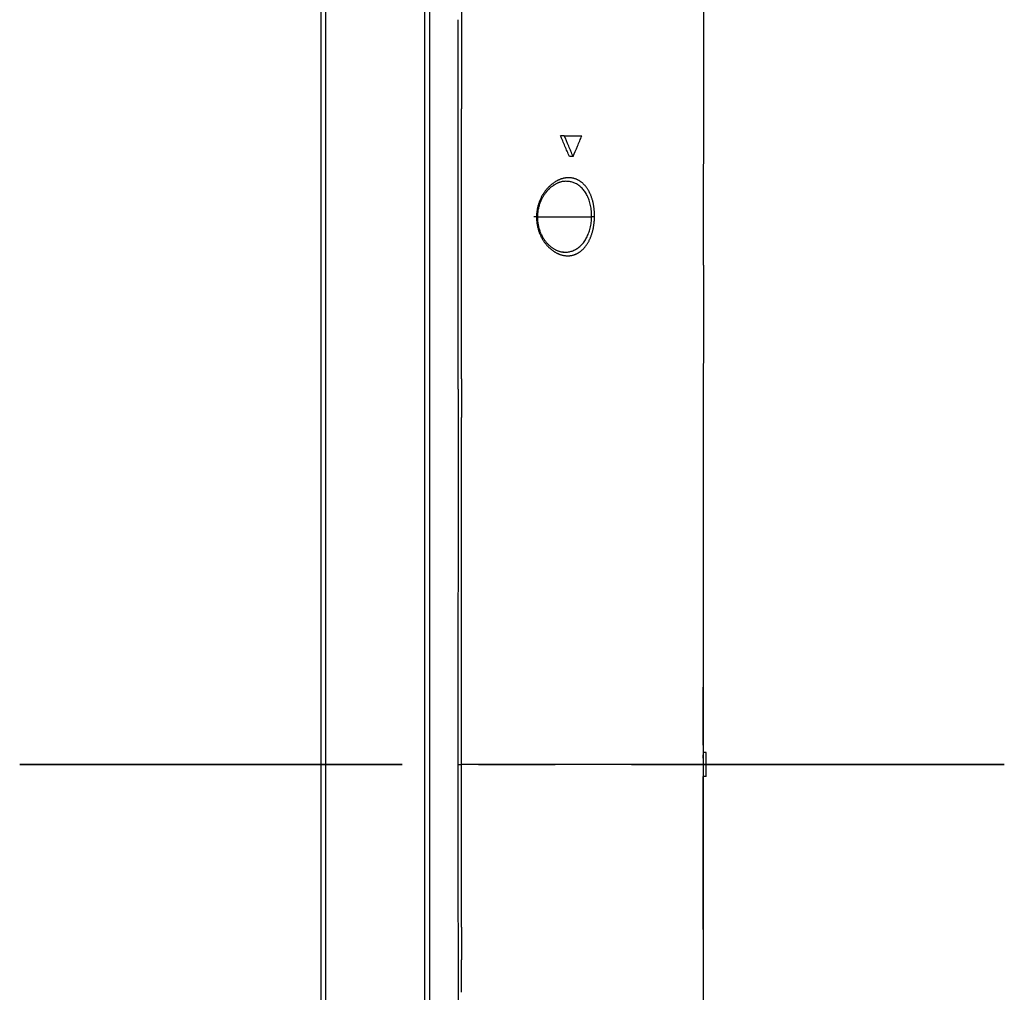
# Model space of a CAD drawing. Units: millimetres. Extents: x -1752 to -1617, y 26 to 144.
# Drawn here: x -1660 to -1652, y 109 to 117 of the extents above; entities that cross this region are included whole.
import ezdxf

# ---------------------------------------------------------------- set-up
doc = ezdxf.new("R2010")
doc.units = ezdxf.units.MM
doc.linetypes.add('CENTER', pattern=[50.8, 31.75, -6.35, 6.35, -6.35])
doc.layers.add('GAIKEI', color=7, linetype='Continuous')

msp = doc.modelspace()

# ---------------------------------------------------------------- linework, layer by layer
at = {"layer": 'GAIKEI', "color": 7, "linetype": 'Continuous'}
for p, q in [((-1657.99554153, 125.0354956), (-1657.99554153, 97.0546956)), ((-1657.09054153, 97.0546956), (-1657.09054153, 125.0354956)), ((-1654.81791464, 115.2936818), (-1654.81774297, 115.39396175)), ((-1654.81808639, 115.19340258), (-1654.81791464, 115.2936818)), ((-1654.82054153, 113.5827711), (-1654.82054153, 110.9983766)), ((-1654.82053859, 111.09890883), (-1654.82053725, 111.12508434))]:
    msp.add_line(p, q, dxfattribs=at)
at = {"layer": 'GAIKEI', "color": 1, "linetype": 'Continuous'}
for p, q in [((-1657.95554153, 125.0754956), (-1657.95554153, 97.0146956)), ((-1657.13054153, 97.0146956), (-1657.13054153, 125.0754956)), ((-1656.82845143, 116.17009552), (-1656.82849069, 116.49040802)), ((-1655.97425803, 116.2683006), (-1656.00581403, 116.2683006)), ((-1655.97425778, 116.26830046), (-1655.82796277, 116.26830046)), ((-1655.90098253, 116.0950956), (-1655.93187803, 116.0950956)), ((-1656.19710053, 115.5950956), (-1655.74663653, 115.5950956)), ((-1655.97788803, 115.3014571), (-1655.97947203, 115.3015471)), ((-1656.85593331, 114.16319943), (-1656.85578614, 114.64175525)), ((-1656.82831905, 114.24822049), (-1656.82833333, 114.568533)), ((-1654.81954153, 114.3091456), (-1654.81954153, 111.3364456)), ((-1656.82828735, 113.60759548), (-1656.82830372, 113.92790798)), ((-1656.82827079, 113.28728297), (-1656.82828735, 113.60759548)), ((-1654.81934403, 111.2859236), (-1654.82062803, 111.2852776)), ((-1654.81954153, 111.2858956), (-1654.81954153, 111.1451956)), ((-1654.79554403, 111.1450956), (-1654.82054103, 111.1450956)), ((-1656.85654003, 111.0450786), (-1656.82820403, 111.0450791)), ((-1654.82053885, 111.04509538), (-1656.82820381, 111.04509538)), ((-1656.82820344, 110.7748251), (-1656.8282038, 111.04509538)), ((-1654.79558853, 110.9450956), (-1654.82058853, 110.9450956)), ((-1654.82054153, 110.9450171), (-1654.82054153, 110.7860956)), ((-1654.81954153, 109.6825956), (-1654.81954153, 110.9452456)), ((-1654.82054153, 110.1275956), (-1654.81954153, 110.1275956)), ((-1656.82821567, 109.69374398), (-1656.82821107, 109.96401425))]:
    msp.add_line(p, q, dxfattribs=at)
at = {"layer": 'GAIKEI', "color": 8, "linetype": 'CENTER', "lineweight": 35, "ltscale": 0.1}
msp.add_line((-1660.49554153, 111.0450956), (-1652.32054153, 111.0450956), dxfattribs=at)
at = {"layer": 'GAIKEI', "color": 1, "linetype": 'Continuous'}
for centre, radius, start, end in [((6309.14079959, 117.44214535), 7965.96934619, 179.99993382685, 180.002237696532), ((-9648.8791554, 118.28748722), 7992.02407915, 359.990245466669, 359.992433795192), ((6874.47696416, 117.46771573), 8531.30551133, 180.00226114244, 180.004412343695), ((-10920.83042072, 118.50482631), 9263.97536304, 359.988235672552, 359.990240574456), ((5992.17018539, 117.39520633), 7648.99872959, 180.004378163783, 180.006777504609), ((-12552.50447241, 118.83982201), 10895.64944912, 359.986430068939, 359.988235829362), ((-15139.94427225, 119.45358135), 13483.08932175, 359.98487737726, 359.986426031308), ((-1663.62639197, 112.91351093), 8.32633289, 23.115080842, 23.760424227), ((-1663.70223708, 112.89743569), 8.43115611, 22.929878827, 23.566332687), ((-1664.89945702, 119.99037335), 9.80539823, 337.140228503, 337.691447517), ((-18279.57101688, 114.16976219), 16622.7426858, 0.005790747353, 0.006894810325), ((-1663.80813367, 112.835938), 8.52393756, 22.479540446, 23.115062203), ((-1663.88601051, 112.81969666), 8.63069566, 22.303071711, 22.929861309), ((-1664.79566504, 119.94661708), 9.69275993, 336.586714687, 337.1402213), ((-19458.39105927, 120.59531263), 17801.53625971, 359.983619059896, 359.984871190122), ((-14899.19948837, 114.53270412), 13242.37113789, 0.004312710082, 0.005698606499), ((-1655.87511991, 115.61518204), 0.32198493, 135.534489811, 137.335211351), ((-1655.87875677, 115.61876932), 0.31687659, 133.734817639, 135.536765337), ((-1655.8843468, 115.62461341), 0.30878944, 131.913843919, 133.735020461), ((-1655.88972718, 115.63060798), 0.30073443, 130.072180356, 131.913964985), ((-1655.91660164, 115.63668399), 0.26391186, 128.261520237, 130.617162012), ((-1655.89476255, 115.6365915), 0.2929141, 128.209346482, 130.071919889), ((-1655.92298156, 115.64477543), 0.25360774, 125.86888193, 128.261786823), ((-1655.89876565, 115.64167286), 0.28644533, 126.33254104, 128.208856042), ((-1655.92807511, 115.65181727), 0.24491684, 123.443696008, 125.868514665), ((-1655.90233427, 115.64652501), 0.28042218, 124.443958166, 126.332520879), ((-1655.93331207, 115.65975817), 0.23540456, 120.976199218, 123.445279658), ((-1655.90563436, 115.65133668), 0.27458756, 122.543055034, 124.443950782), ((-1655.93828389, 115.6680503), 0.22573614, 118.45272369, 120.977482893), ((-1655.90996538, 115.65815006), 0.26651417, 120.615406706, 122.546096249), ((-1655.94263499, 115.67605282), 0.21662722, 115.846434147, 118.449322143), ((-1655.91521107, 115.66701569), 0.25621287, 118.635151211, 120.615530322), ((-1655.91938887, 115.67465326), 0.24750733, 116.611401915, 118.633611807), ((-1655.94565065, 115.68227654), 0.20971138, 113.171236001, 115.846245348), ((-1655.9225691, 115.68100091), 0.24040758, 114.556971617, 116.611405577), ((-1655.94749338, 115.68656526), 0.20504354, 110.443478284, 113.169405084), ((-1655.92511339, 115.68655796), 0.23429576, 112.474770747, 114.555832667), ((-1655.94972411, 115.69257786), 0.19863047, 107.65343449, 110.446323553), ((-1655.92699914, 115.69111416), 0.22936474, 110.374775566, 112.474570844), ((-1655.95084042, 115.69606784), 0.19496632, 104.825424466, 107.651853744), ((-1655.92871698, 115.69574568), 0.22442491, 108.254270688, 110.375322734), ((-1655.95674947, 115.7190083), 0.17127764, 101.712705625, 104.878129339), ((-1655.93031341, 115.70058389), 0.21933012, 106.10772508, 108.254117103), ((-1655.96749444, 115.77225978), 0.11695405, 97.551119814, 101.854312094), ((-1655.93234533, 115.70769495), 0.21193448, 103.915171415, 106.113339375), ((-1655.93484417, 115.71775599), 0.20156778, 101.624888108, 103.913471466), ((-1655.96791355, 115.76826568), 0.1208621, 93.601465072, 97.105337504), ((-1655.96753396, 115.78162621), 0.1075587, 91.135792018, 94.250346731), ((-1655.93612188, 115.72392485), 0.19526799, 99.28137702, 101.622408163), ((-1655.95950246, 115.6992122), 0.190223, 83.676067727, 92.984639469), ((-1655.93697518, 115.72914425), 0.1899793, 96.894798678, 99.281279603), ((-1655.93753488, 115.73374575), 0.18534388, 94.465333881, 96.893792266), ((-1655.93781103, 115.73724042), 0.18183832, 92.004378389, 94.464314087), ((-1655.9378846, 115.73918623), 0.17989113, 89.528713869, 92.00263788), ((-1655.95842945, 115.70971349), 0.17966744, 73.848388891, 83.647291453), ((-1655.93786169, 115.74125251), 0.17782473, 87.037747367, 89.530616938), ((-1655.93769198, 115.74443386), 0.17463886, 84.507896538, 87.039415956), ((-1655.9372229, 115.74928435), 0.16976574, 81.9082167, 84.508803926), ((-1655.93684267, 115.75205162), 0.16697251, 79.259532708, 81.9037294), ((-1655.95783644, 115.71221073), 0.17710386, 63.737986953, 73.807925213), ((-1655.93668531, 115.75289472), 0.16611484, 76.596820244, 79.258666491), ((-1655.93664602, 115.75307119), 0.16593408, 73.923147193, 76.595890668), ((-1655.93698626, 115.75191677), 0.16713757, 71.255211354, 73.920665484), ((-1655.93770458, 115.74980194), 0.16937106, 68.609054944, 71.255002334), ((-1655.96099043, 115.70613372), 0.18394922, 53.672565063, 63.694535801), ((-1655.9385837, 115.74756089), 0.17177837, 65.98042221, 68.608661846), ((-1655.93919198, 115.74618023), 0.17328707, 63.353892651, 65.982534806), ((-1655.93979447, 115.7449861), 0.17462459, 60.717132625, 63.3529229), ((-1655.94124218, 115.74242462), 0.17756686, 58.090784973, 60.7139561), ((-1655.97128796, 115.69235203), 0.20115265, 43.981589764, 53.634997332), ((-1655.94373523, 115.73842475), 0.18228005, 55.500679979, 58.090129702), ((-1655.94695655, 115.73374552), 0.18796091, 52.951415426, 55.499309693), ((-1655.95117839, 115.72815584), 0.1949658, 50.45573115, 52.950881989), ((-1655.95590002, 115.7224312), 0.2023864, 48.012557472, 50.456783931), ((-1655.96033275, 115.7175043), 0.20901388, 45.603881297, 48.01286679), ((-1655.96535049, 115.7123815), 0.2161847, 43.230722692, 45.603538978), ((-1655.97162092, 115.70649864), 0.22478274, 40.901663849, 43.228533311), ((-1655.98018768, 115.69907913), 0.23611581, 38.641433068, 40.901353273), ((-1655.98961497, 115.69154071), 0.2481865, 36.447557045, 38.64171079), ((-1655.84829648, 115.59514686), 0.35554508, 151.884385232, 153.754648328), ((-1655.85064432, 115.59639201), 0.35288751, 150.026177598, 151.883052977), ((-1655.87125871, 115.59659781), 0.324743, 149.13717498, 151.493851618), ((-1655.85204949, 115.59720061), 0.3512663, 148.188189717, 150.025921736), ((-1655.85244363, 115.59744207), 0.35080408, 146.375103618, 148.187768111), ((-1655.87504935, 115.59886582), 0.32032566, 146.800475348, 149.137588808), ((-1655.8541269, 115.59857909), 0.34877283, 144.581444479, 146.377511685), ((-1655.87917987, 115.60157302), 0.31538703, 144.479450653, 146.801130675), ((-1655.8595107, 115.60241208), 0.34216396, 142.778826025, 144.582030946), ((-1655.88362182, 115.6047424), 0.3099303, 142.170688481, 144.4792347), ((-1655.86521894, 115.60675019), 0.33499435, 140.965513964, 142.779098067), ((-1655.88842548, 115.60847847), 0.3038448, 139.87259286, 142.17158714), ((-1655.8699514, 115.61057589), 0.32890896, 139.145598122, 140.963986323), ((-1655.89369362, 115.61292648), 0.29695002, 137.574442286, 139.873701189), ((-1655.87268047, 115.61293451), 0.32530189, 137.33530701, 139.145387956), ((-1655.89963892, 115.61835956), 0.28889613, 135.265280767, 137.57435562), ((-1655.90511841, 115.62379134), 0.28118063, 132.947753151, 135.265686183), ((-1655.91068067, 115.62977039), 0.27301437, 130.615841299, 132.9482304), ((-1655.99159118, 115.67287553), 0.22928712, 34.912884024, 43.960465454), ((-1656.02329439, 115.65075806), 0.26794299, 26.580490671, 34.911201593), ((-1655.99928157, 115.68439343), 0.26020843, 34.312669034, 36.448985653), ((-1656.00866359, 115.6779889), 0.27156802, 32.222914325, 34.312932376), ((-1656.06495549, 115.62982713), 0.31456644, 18.967064764, 26.594555126), ((-1656.01874014, 115.67163852), 0.2834787, 30.178032425, 32.222777615), ((-1656.03134293, 115.66431669), 0.298054, 28.190824155, 30.176919712), ((-1656.04513775, 115.65691881), 0.3137073, 26.265018241, 28.191469422), ((-1656.05897117, 115.65008615), 0.32913612, 24.392200705, 26.265995369), ((-1656.07227981, 115.64404717), 0.34375082, 22.562666493, 24.392822883), ((-1656.08594502, 115.63837117), 0.35854794, 20.773299427, 22.56239656), ((-1656.10268823, 115.63202223), 0.37645448, 19.036778872, 20.772974532), ((-1655.83976437, 115.59135706), 0.3648924, 165.269034408, 167.255364354), ((-1655.83854908, 115.59104236), 0.36614776, 163.309720776, 165.269764645), ((-1655.84064287, 115.59167706), 0.3639599, 161.360280417, 163.310763939), ((-1655.85916935, 115.59130509), 0.33797421, 163.727497245, 166.27825853), ((-1655.84222502, 115.59220664), 0.36229147, 159.423233607, 161.359667013), ((-1655.86081482, 115.59179761), 0.33625665, 161.212033574, 163.729494428), ((-1655.84217604, 115.59218281), 0.36234571, 157.510503323, 159.422428385), ((-1655.86216406, 115.59224694), 0.33483459, 158.733496683, 161.210466426), ((-1655.84208113, 115.59214579), 0.36244756, 155.62447824, 157.510834323), ((-1655.86357742, 115.59280201), 0.33331614, 156.291744667, 158.734292909), ((-1655.84400923, 115.5930319), 0.36032562, 153.75448421, 155.62628646), ((-1655.86604004, 115.59388656), 0.33062529, 153.87762398, 156.292239623), ((-1655.86844022, 115.59506267), 0.32795244, 151.49317108, 153.877484582), ((-1656.11128126, 115.61374934), 0.36360269, 11.962411076, 18.990361238), ((-1656.15277655, 115.60475315), 0.40606154, 5.397373925, 11.990645901), ((-1656.11936222, 115.62626142), 0.39409559, 17.349863298, 19.037812293), ((-1656.13233629, 115.62219336), 0.40769248, 15.692732219, 17.351834035), ((-1656.14684512, 115.61812777), 0.42276016, 14.065597847, 15.691339481), ((-1656.16447029, 115.61371306), 0.44092981, 12.483482465, 14.065449375), ((-1656.18001666, 115.61025702), 0.45685569, 10.937645999, 12.485220655), ((-1656.18858792, 115.60858255), 0.46558897, 9.402549731, 10.939828562), ((-1656.1993845, 115.60681084), 0.47652993, 7.882027796, 9.400635123), ((-1655.80645367, 115.59152154), 0.39820311, 179.519068518, 181.333540627), ((-1655.8244266, 115.590899), 0.38023683, 177.434457556, 179.402531355), ((-1655.84018354, 115.59134636), 0.36447575, 175.343932967, 177.393837545), ((-1655.83954655, 115.59128975), 0.36511523, 173.303414412, 175.343192638), ((-1655.83807979, 115.59112131), 0.36659162, 171.281933675, 173.304000402), ((-1655.83962307, 115.59136366), 0.36502944, 169.264416441, 171.282817267), ((-1655.84043077, 115.59151169), 0.3642083, 167.255962998, 169.263627548), ((-1655.85566829, 115.59154517), 0.34144549, 179.453658896, 182.141456869), ((-1655.85530079, 115.5913392), 0.34181499, 176.79238259, 179.419903474), ((-1655.86030785, 115.59158733), 0.3368019, 174.131859755, 176.786866896), ((-1655.86049728, 115.59161041), 0.3366111, 171.489894271, 174.132470838), ((-1655.86022394, 115.59156511), 0.33688814, 168.870578356, 171.489154255), ((-1655.86030519, 115.59158081), 0.33680538, 166.277990565, 168.870531107), ((-1656.18083831, 115.60191309), 0.4342552, 352.75597785, 359.100443446), ((-1656.17848212, 115.60210417), 0.43190237, 359.070179972, 5.42646601), ((-1656.21232475, 115.6050169), 0.48959394, 6.390056229, 7.882313529), ((-1656.22592163, 115.60349147), 0.50327612, 4.927095595, 6.39036013), ((-1656.23275434, 115.60288482), 0.51013569, 3.476264656, 4.929067804), ((-1656.23734338, 115.60260761), 0.51473309, 2.029260254, 3.476091874), ((-1656.27197014, 115.60297365), 0.54937005, 357.825759202, 359.140948031), ((-1656.24282279, 115.60241532), 0.52021588, 0.592828197, 2.029055578), ((-1656.29611823, 115.60245663), 0.57350835, 359.228764457, 0.533611478), ((-22789.40184942, 113.94179259), 21132.57352107, 0.003436149871, 0.004304598511), ((-1655.84032522, 115.59123436), 0.3643344, 181.41235523, 183.392469947), ((-1655.84171532, 115.59115855), 0.36294224, 183.393509361, 185.375168396), ((-1655.84146586, 115.59118624), 0.3631932, 185.375830451, 187.347199335), ((-1655.84091475, 115.59125066), 0.36374803, 187.346162667, 189.303035415), ((-1655.84305895, 115.59089871), 0.36157514, 189.302925199, 191.257501126), ((-1655.84406813, 115.59070107), 0.36054679, 191.25800452, 193.201600139), ((-1655.86058959, 115.59138639), 0.3365217, 182.145750749, 184.860693339), ((-1655.8628498, 115.59119286), 0.33425322, 184.86046765, 187.578429804), ((-1655.86251315, 115.59124524), 0.33459383, 187.579718203, 190.271292648), ((-1655.86316265, 115.5911275), 0.33393375, 190.271284769, 192.939048396), ((-1655.86301005, 115.5911599), 0.33408972, 192.938604331, 195.568663756), ((-1656.1594171, 115.59897874), 0.41263503, 346.268406665, 352.785110328), ((-1656.21143265, 115.59801218), 0.48854282, 349.387583255, 350.821076513), ((-1656.22068679, 115.59950674), 0.49791687, 350.821166678, 352.240083849), ((-1656.23074666, 115.60087612), 0.50806951, 352.240249096, 353.641181211), ((-1656.23903657, 115.60181598), 0.51641252, 353.639414137, 355.025831141), ((-1656.24146964, 115.60203008), 0.51885499, 355.025573258, 356.411712713), ((-1656.24417712, 115.6021986), 0.52156771, 356.411851041, 357.795007214), ((-28452.63934609, 123.16530175), 26795.78491369, 359.982730937586, 359.983622221458), ((-1655.84366768, 115.59080337), 0.36096002, 193.202893699, 195.125752699), ((-1655.84220546, 115.59118729), 0.36247177, 195.124023635, 197.01882781), ((-1655.84474225, 115.59040604), 0.3598174, 197.018103469, 198.90525711), ((-1655.84771365, 115.58938953), 0.35667694, 198.905429649, 200.786062092), ((-1655.86560312, 115.59042671), 0.33139502, 195.56687845, 198.162678178), ((-1655.8489374, 115.58893814), 0.35537265, 200.788040152, 202.651283973), ((-1655.86753357, 115.58979586), 0.3293641, 198.163083339, 200.722774539), ((-1655.84793005, 115.58934682), 0.35645969, 202.649549022, 204.482423278), ((-1655.87004837, 115.58884582), 0.32667583, 200.722998747, 203.25428091), ((-1655.85121404, 115.58784529), 0.35284872, 204.481514958, 206.307695534), ((-1655.87299502, 115.58757621), 0.32346731, 203.253732878, 205.755911342), ((-1655.85526537, 115.58584075), 0.3483286, 206.307463831, 208.130939904), ((-1655.87623332, 115.58600842), 0.31986946, 205.75503993, 208.229192734), ((-1655.8803476, 115.58379883), 0.31519938, 208.229058814, 210.683434738), ((-1656.0769923, 115.57271852), 0.3259793, 332.020817798, 339.433831694), ((-1656.12112005, 115.58943651), 0.37316753, 339.410659966, 346.29585659), ((-1656.12358624, 115.57380673), 0.39730699, 338.739307831, 340.344578059), ((-1656.13796003, 115.57895427), 0.4125747, 340.342800688, 341.913651713), ((-1656.14952101, 115.58273), 0.42473662, 341.913643041, 343.463257752), ((-1656.16233494, 115.58653443), 0.43810339, 343.463278, 344.987827591), ((-1656.17657753, 115.59035297), 0.45284898, 344.987949263, 346.483077903), ((-1656.19177878, 115.59400702), 0.46848324, 346.483101672, 347.946473402), ((-1656.20351852, 115.59653287), 0.48049162, 347.944254314, 349.387166747), ((-1655.85882789, 115.58394448), 0.34429284, 208.132174475, 209.949954936), ((-1655.85975681, 115.58341223), 0.34322225, 209.95038629, 211.746825858), ((-1655.86274435, 115.58155049), 0.33970211, 211.744928521, 213.532988557), ((-1655.88469493, 115.58121616), 0.31014276, 210.682938868, 213.120606855), ((-1655.86729356, 115.57853421), 0.33424379, 213.532781193, 215.322619544), ((-1655.88933624, 115.57818379), 0.30459866, 213.119921708, 215.542528385), ((-1655.87172898, 115.57539446), 0.32880954, 215.323093018, 217.114572975), ((-1655.89491311, 115.57419847), 0.29774415, 215.542351388, 217.957662517), ((-1655.87471955, 115.57313485), 0.32506131, 217.115042727, 218.899254206), ((-1655.90046174, 115.56986683), 0.29070496, 217.957168634, 220.37067311), ((-1655.87734094, 115.57102016), 0.32169328, 218.899316113, 220.674618235), ((-1655.90613434, 115.56503787), 0.28325531, 220.369718201, 222.787247182), ((-1655.88140015, 115.56751677), 0.3163313, 220.672551833, 222.450430486), ((-1655.88704494, 115.56235236), 0.3086805, 222.450307219, 224.244516409), ((-1655.91245878, 115.55918114), 0.27463557, 222.786810515, 225.218820361), ((-1655.91857558, 115.55301467), 0.26594991, 225.21839987, 227.669005873), ((-1655.92436087, 115.54666165), 0.25735745, 227.668709339, 230.139028319), ((-1655.98288453, 115.50668668), 0.21024891, 305.888202469, 315.230200166), ((-1656.00415226, 115.52768927), 0.24013906, 315.246280737, 323.979024684), ((-1656.03610164, 115.5509191), 0.27964081, 323.979128397, 332.034663565), ((-1656.00139413, 115.50743219), 0.2576847, 320.289281609, 322.3362479), ((-1656.00964901, 115.51380234), 0.26811168, 322.336520926, 324.34259819), ((-1656.01912232, 115.52059847), 0.27977063, 324.342673351, 326.30338987), ((-1656.02939128, 115.52744476), 0.29211256, 326.303616658, 328.218980164), ((-1656.04178116, 115.53511816), 0.30668617, 328.219450525, 330.080139055), ((-1656.05498118, 115.54271909), 0.32191819, 330.079446971, 331.887079613), ((-1656.06705873, 115.54917975), 0.33561517, 331.885821856, 333.653442219), ((-1656.07869394, 115.55494465), 0.34860025, 333.653051604, 335.387371073), ((-1656.09104682, 115.56059767), 0.36218518, 335.388214754, 337.088801291), ((-1656.1072866, 115.56745911), 0.37981498, 337.089113735, 338.740085288), ((-1655.89252019, 115.55701884), 0.30103688, 224.244409944, 226.05616875), ((-1655.89691281, 115.55246897), 0.29471262, 226.05721479, 227.879754918), ((-1655.90044187, 115.54856643), 0.28945104, 227.879804301, 229.707644503), ((-1655.93067255, 115.53908736), 0.24749809, 230.13678092, 232.639654199), ((-1655.90376031, 115.54465144), 0.28431888, 229.707518488, 231.540803276), ((-1655.93650523, 115.53145995), 0.23789613, 232.641463913, 235.183575766), ((-1655.90836713, 115.53883613), 0.27689995, 231.538838733, 233.393720912), ((-1655.91341772, 115.53203652), 0.26842982, 233.393651331, 235.279509314), ((-1655.94173855, 115.52392181), 0.22871947, 235.181718284, 237.767884403), ((-1655.91770278, 115.52585899), 0.2609116, 235.280279626, 237.193030826), ((-1655.94680234, 115.51589458), 0.21922851, 237.768433973, 240.408608949), ((-1655.92126976, 115.52032574), 0.25432827, 237.19304895, 239.128154782), ((-1655.95174592, 115.50719515), 0.20922256, 240.409405887, 243.135483502), ((-1655.92439143, 115.51510779), 0.24824782, 239.128604708, 241.084334085), ((-1655.9540966, 115.50255633), 0.20402214, 243.135704234, 245.915836094), ((-1655.92697055, 115.51044001), 0.2429149, 241.084477609, 243.056953571), ((-1655.95789607, 115.49404468), 0.19470098, 245.914450599, 248.81428032), ((-1655.92966356, 115.50512089), 0.23695292, 243.054679025, 245.051155769), ((-1655.93357597, 115.4966995), 0.22766709, 245.049922508, 247.102355044), ((-1655.96432444, 115.47694236), 0.17643147, 248.753638061, 251.852718556), ((-1655.9366168, 115.48951615), 0.21986663, 247.103990926, 249.204155323), ((-1655.96876122, 115.46477407), 0.16348712, 252.002066303, 255.012491084), ((-1655.93892232, 115.48344767), 0.21337495, 249.204362352, 251.344021964), ((-1655.96600907, 115.47336089), 0.17249412, 254.867034285, 257.710430952), ((-1655.94080461, 115.47787598), 0.2074939, 251.344323151, 253.521165458), ((-1655.96550304, 115.47740072), 0.17654946, 257.82903344, 260.808094808), ((-1655.94203759, 115.47372925), 0.20316776, 253.522876375, 255.723920051), ((-1655.96925118, 115.45122356), 0.15011048, 260.624281125, 263.903691888), ((-1655.94298385, 115.46998919), 0.19930985, 255.722412892, 257.945446666), ((-1655.9747177, 115.40037823), 0.09897215, 263.924433151, 268.177426472), ((-1655.94409299, 115.46478757), 0.19399129, 257.944964102, 260.209842718), ((-1655.96781443, 115.49035455), 0.18916564, 266.947401324, 276.323269023), ((-1655.94508122, 115.45903988), 0.18815926, 260.208775513, 262.526341487), ((-1655.94582757, 115.45336071), 0.18243126, 262.526755261, 264.901248018), ((-1655.94607746, 115.45073981), 0.17979853, 264.906338829, 267.302010637), ((-1655.94609691, 115.45036389), 0.1794221, 267.302563709, 269.692369374), ((-1655.94609564, 115.44849011), 0.17754836, 269.68871363, 272.095466453), ((-1655.96703055, 115.4824966), 0.18126918, 276.350561154, 286.111602938), ((-1655.94598545, 115.44542982), 0.17448608, 272.096050299, 274.539488981), ((-1655.94575416, 115.4425451), 0.17159211, 274.538738922, 277.020808919), ((-1655.94538687, 115.43954827), 0.16857286, 277.021409917, 279.54852828), ((-1655.94508692, 115.43771536), 0.16671558, 279.551364227, 282.110698521), ((-1655.96723152, 115.48273928), 0.18155814, 286.151279443, 296.056069338), ((-1655.94516376, 115.4380479), 0.16705685, 282.112536988, 284.674327624), ((-1655.94586094, 115.44067116), 0.16977115, 284.677669622, 287.209561137), ((-1655.94690604, 115.44405739), 0.17331499, 287.208384717, 289.702454167), ((-1655.94781217, 115.44660043), 0.17601464, 289.701062466, 292.173675141), ((-1655.97142503, 115.49101392), 0.19083383, 296.095898974, 305.859200485), ((-1655.94743877, 115.445714), 0.17505284, 292.170000949, 294.676611983), ((-1655.94809841, 115.44711206), 0.17659862, 294.68170968, 297.190629925), ((-1655.9490781, 115.44902536), 0.17874816, 297.189714247, 299.69604665), ((-1655.95239199, 115.45478537), 0.18539339, 299.703821615, 302.150311633), ((-1655.95593324, 115.460453), 0.19207636, 302.145012085, 304.537986447), ((-1655.95886486, 115.4647105), 0.19724556, 304.538311, 306.902122694), ((-1655.96198451, 115.46886708), 0.20244262, 306.90179812, 309.24046446), ((-1655.96560049, 115.47328942), 0.2081551, 309.241316903, 311.553307414), ((-1655.97053675, 115.47885182), 0.21559196, 311.554466925, 313.825591383), ((-1655.97658702, 115.48514803), 0.22432397, 313.826884866, 316.049205667), ((-1655.98491014, 115.49316631), 0.23588109, 316.050162097, 318.203051082), ((-1655.99373172, 115.50106462), 0.24772185, 318.20102411, 320.289939419), ((-34559.64267299, 113.21943064), 32902.8143668, 0.002907059091, 0.003464839787), ((-61871.3034502, 133.26156765), 60214.45054292, 359.982282713321, 359.982708278392), ((-53943.02953119, 112.24477304), 52286.2012495, 0.002546401058, 0.002897402934), ((70367.64715893, 117.53436228), 72024.47555295, 180.002614139904, 180.002868949878), ((33713.42566128, 103.33021611), 35370.28325352, 179.982451816142, 179.983267386229), ((16344.67093616, 108.39912814), 18001.52778874, 179.983256420121, 179.98485694635), ((-79739.79015387, 109.28951245), 78082.96198542, 0.002698448138, 0.002933487311), ((10849.36199711, 109.85431469), 12506.21865702, 179.98486976301, 179.987077465921), ((-53867.61791001, 110.51832674), 52210.78971238, 0.002335616772, 0.002687125628), ((7623.00813994, 110.58199904), 9279.86471779, 179.987077527739, 179.989880871201), ((-48145.54300841, 110.75166994), 46488.71480603, 0.00194073467, 0.002335509082), ((-49526.33549822, 110.71177501), 47869.50729639, 0.001549118024, 0.001932505199), ((5906.76623264, 110.88558229), 7563.62278364, 179.98988446282, 179.993090651993), ((-46916.64510051, 110.77218711), 45259.816898, 0.001156469605, 0.001561962965), ((4639.11165311, 111.03963872), 6295.96819475, 179.993101471096, 179.996668433741), ((-44521.65813642, 110.82616523), 42864.82993331, 0.00072078506, 0.001148934555), ((3803.45644783, 111.08782183), 5460.31298808, 179.99666415705, 180.00044833685), ((-49759.8149418, 110.80090097), 48102.98673861, 0.000290861544, 0.00067238786), ((-1857.69712312, 111.08941203), 202.90158668, 0.0015860736, 0.0157239831), ((-1849.57102736, 111.09144009), 194.77549066, 0.0127430886, 0.0157834122), ((-1851.96329971, 111.09090801), 197.16776307, 0.0097396577, 0.0127430926), ((-1854.41727195, 111.09049092), 199.62173535, 0.0067731296, 0.0097396428), ((3982.97141512, 111.10339713), 5639.8279555, 180.00059229798, 180.00595640415), ((-1855.31048595, 111.08952258), 200.51494952, 359.9730324085, 359.9873036507), ((-1855.52181876, 111.08947315), 200.72628231, 359.9873311269, 0.0015858163), ((-1857.86157545, 111.09072403), 203.0660393, 359.9589103735, 359.9730322039), ((-52953.06928767, 110.85149272), 51296.24108429, 359.999612484707, 359.999914365434), ((5367.67161141, 111.2475989), 7024.5281593, 180.005958442529, 180.010621509672), ((-54206.73652346, 110.85054053), 52549.90832004, 359.999328088886, 359.999622767734), ((-50611.3475783, 110.83055564), 48954.51937489, 359.998985810402, 359.999302131481), ((7825.15433, 111.70344694), 9482.01092017, 180.010623196231, 180.014350074931), ((54859.07143942, 108.8196159), 56515.89966185, 179.999113809567, 179.999387809386), ((-1654.85954153, 109.6825956), 0.04, 347.160732001, 0.000000001), ((-52334.70578898, 109.90095264), 50677.87757203, 359.999154604006, 359.999460168228), ((13171.26766359, 113.04817256), 14828.12442288, 180.014372328199, 180.016944731756)]:
    msp.add_arc(centre, radius, start, end, dxfattribs=at)
at = {"layer": 'GAIKEI', "color": 7, "linetype": 'Continuous'}
for centre, radius, start, end in [((-2609.02850249, 117.89928374), 954.21349488, 359.95797638407, 359.96400005155), ((-2654.08899572, 117.93237114), 999.27400026, 359.95222223366, 359.95797421959), ((-2706.29588233, 117.97590552), 1051.48090501, 359.94675589075, 359.9522222265), ((-2764.25987628, 118.02977059), 1109.44492399, 359.94157521272, 359.94675589162), ((-2830.63076004, 118.0974839), 1175.8158423, 359.93668534723, 359.94157352829), ((-2909.83910221, 118.18501919), 1255.02423284, 359.93210546089, 359.93668506661), ((-3000.70086039, 118.29268891), 1345.88605481, 359.92783509634, 359.93210546094), ((-3106.70220858, 118.42621973), 1451.88748711, 359.92387577007, 359.92783428947), ((-3235.99245336, 118.59801172), 1581.17784601, 359.92024047496, 359.92387524507), ((-3391.33756059, 118.81426257), 1736.52310376, 359.91693092798, 359.92024047434), ((-3580.54297813, 119.08857827), 1925.72872015, 359.91394661149, 359.91693092696), ((-3818.81049149, 119.44646162), 2163.99650229, 359.9112902687, 359.91394593508), ((-4129.56691284, 119.92759983), 2474.75329611, 359.90896811261, 359.91129024935), ((-4544.63489484, 120.58706304), 2889.82180199, 359.90697955562, 359.90896811083), ((-5126.81191525, 121.53223297), 3471.99958965, 359.90532452906, 359.9069796032), ((-5994.3963602, 122.96581), 4339.585219, 359.90400063998, 359.90532478873), ((-7434.13800076, 125.37810667), 5779.32888047, 359.903006388946, 359.90400063782), ((-10304.1007895, 130.23655087), 8649.29578153, 359.902342063319, 359.903006385804), ((-17673.14943319, 142.79473216), 16018.35512591, 359.901990606827, 359.902349304764), ((18310.34939909, 81.00568207), 19965.19675645, 179.901888617613, 179.902176397895), ((8999.19461243, 96.90304214), 10654.02839865, 179.902176402683, 179.902715690148), ((5759.82213684, 102.40360593), 7414.65125298, 179.902718208368, 179.903493101809), ((4113.01923394, 105.17742258), 5767.84601403, 179.903493101307, 179.904489235166), ((3079.38661607, 106.90054018), 4734.2119599, 179.90449012923, 179.90570374899), ((2382.82634799, 108.04693461), 4037.65074846, 179.90570386818, 179.90712685408), ((1871.92220387, 108.87513709), 3526.74593306, 179.90712775855, 179.90875688237), ((1498.23503382, 109.47026249), 3153.05828911, 179.90875744131, 179.91057963762), ((1200.29522976, 109.93527645), 2855.11812217, 179.91058013863, 179.91259248159), ((968.4765691, 110.28896794), 2623.29919169, 179.91259336594, 179.91478353268), ((775.09159724, 110.57660161), 2429.91400593, 179.91478377923, 179.9171482449), ((618.76937681, 110.8026953), 2273.59162199, 179.91714940381, 179.91967643361), ((485.89281576, 110.98899182), 2140.71493034, 179.91967684376, 179.92236072255), ((373.68489815, 111.14105906), 2028.50690969, 179.92236124723, 179.92519357904), ((277.77290638, 111.26634164), 1932.5948361, 179.9251953002, 179.92816818882), ((202.33010919, 111.36094298), 1857.1519796, 179.92816876055, 179.93126240885), ((125.98357308, 111.45245481), 1780.80538864, 179.93125980437, 179.93448607596), ((47.83885524, 111.54184639), 1702.66061968, 179.93448736282, 179.93786169379), ((36.57713725, 111.55449938), 1691.39889459, 179.93787658015, 179.9412733673), ((72.02419472, 111.51843968), 1726.84597039, 179.94128241177, 179.94460948363), ((213.56299704, 111.38197449), 1868.3848385, 179.9446207393, 179.94769581346), ((330.93724612, 111.2739471), 1985.75913729, 179.94767045942, 179.95056385179), ((295.88973279, 111.30406828), 1950.71161101, 179.95056036703, 179.95350583058), ((274.02981861, 111.32192633), 1928.85168954, 179.95350937267, 179.95648829745), ((287.70501783, 111.31194583), 1942.5268924, 179.9565002358, 179.95945826821), ((436.97947641, 111.20665847), 2091.8013881, 179.95946750651, 179.96221452715), ((249.68346121, 111.32731235), 1904.50533407, 179.96212835712, 179.96514561722), ((54.74164361, 111.45052529), 1709.56347759, 179.96530062975, 179.96866201211), ((6990.90336228, 107.68442435), 8645.72621868, 179.968845187487, 179.969509875662), ((-534.51847222, 111.66323393), 1120.3033327, 179.96818695496, 179.97331679936), ((-1514.53990581, 112.10313783), 140.28180149, 179.966576986, 180.0075248557), ((-1542.26588578, 112.11905913), 112.55582554, 180.0174830882, 180.0682854327), ((-1458.73753722, 112.216174), 196.08423054, 180.0675740061, 180.0965488071), ((-1235.91248447, 112.58906265), 418.90959529, 180.0961941533, 180.1096738733), ((1838.14828852, 118.45966271), 3492.97597388, 180.10944943577, 180.1110572266), ((-2358.21048373, 110.32762465), 703.39067782, 0.10296202673, 0.11090782047), ((-2003.32326248, 110.96601622), 348.50288238, 0.0868860058, 0.1028552971), ((-1896.68164655, 111.12808824), 241.8611433, 0.0638774903, 0.0868017787), ((-1844.00846704, 111.18656156), 189.18793133, 0.0347445014, 0.0639533781), ((-1820.31736141, 111.20306213), 165.49682007, 0.000715245, 0.0340056536), ((-1644.79107428, 111.13399993), 10.0294671, 180.003725857, 180.013264845), ((-1643.31876502, 111.13441857), 11.50177641, 180.013652285, 180.021995427), ((-1636.0172197, 111.13720338), 18.80332226, 180.021939995, 180.027058261), ((-1631.36880832, 111.13926793), 23.45173411, 180.026738961, 180.03085418), ((-1661.25121527, 111.11416488), 6.43068154, 0.009063859, 0.021008946), ((42390.0861984, 110.92785634), 44044.90673979, 179.999908074871, 180.000241368325), ((14146.55721557, 110.78623231), 15801.37775663, 180.000159263746, 180.001088151519), ((5735.03692184, 110.62369189), 7389.85746133, 180.001066517599, 180.003052036072), ((2850.27733985, 110.46907545), 4505.0978752, 180.00303994333, 180.00629542343), ((1531.7293883, 110.32414401), 3186.54991569, 180.0062944373, 180.01089484598), ((821.77773128, 110.18951714), 2476.5982459, 180.01090343144, 180.01682002666), ((407.75618643, 110.06845605), 2062.57668335, 180.01683339044, 180.02393492072), ((158.37880853, 109.96508969), 1813.19928403, 180.02396049555, 180.03203606012)]:
    msp.add_arc(centre, radius, start, end, dxfattribs=at)
at = {"layer": 'GAIKEI', "color": 1, "linetype": 'Continuous'}
for centre, major_axis, ratio, start_param, end_param in [((-1656.22709653, 115.5950966), (0.02999854, -0.00029554), 0.000513, 5.558197259, 7.8016243001), ((-1655.74820653, 115.5950956), (-0.02999685, 0.00043475), 0.000759, 3.6934000316, 4.660034606)]:
    msp.add_ellipse(centre, major_axis=major_axis, ratio=ratio, start_param=start_param, end_param=end_param, dxfattribs=at)

doc.saveas('drawing.dxf')
